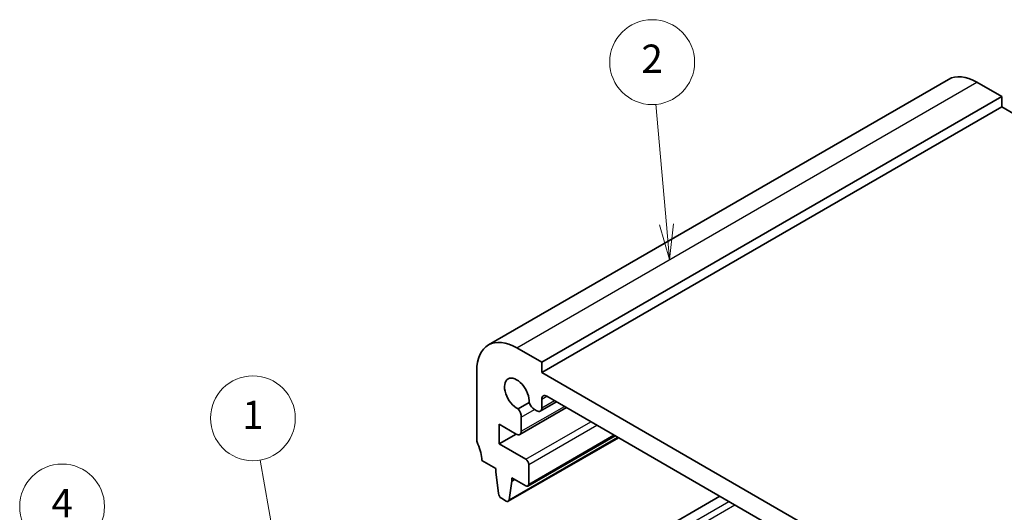
# Model space of a CAD drawing. Units: millimetres. Extents: x 14 to 2205, y 8 to 430.
# Drawn here: x 215 to 285, y 171 to 206 of the extents above; entities that cross this region are included whole.
import ezdxf

# ---------------------------------------------------------------- set-up
doc = ezdxf.new("R2010")
doc.units = ezdxf.units.MM
doc.layers.add('Symbol (TK)', color=100, linetype='Continuous', lineweight=18, true_color=0x00ff3f)
doc.layers.add('Visible (ISO)', color=7, linetype='Continuous', lineweight=35)
doc.layers.add('Visible Narrow (ISO)', color=7, linetype='Continuous', lineweight=25)
doc.styles.add('Note Text (TK2)', font='txt')

# ---------------------------------------------------------------- blocks, each defined once
blk = doc.blocks.new('バルーン1')
at = {"layer": 'Symbol (TK)', "color": 100, "true_color": 0x00ff40}
for p, q in [((223.064, 160.063), (219.267, 168.796)), ((224.061, 157.77), (223.523, 160.262)), ((222.606, 159.863), (224.061, 157.77)), ((223.064, 160.063), (224.061, 157.77))]:
    blk.add_line(p, q, dxfattribs=at)
at = {"layer": 'Symbol (TK)'}
blk.add_circle((218.075, 171.538), 3, dxfattribs=at)
at = {"layer": 'Symbol (TK)', "color": 7, "insert": (218.075, 171.52), "char_height": 2, "attachment_point": 5, "style": 'Note Text (TK2)'}
blk.add_mtext('4', dxfattribs=at)
blk = doc.blocks.new('バルーン2')
at = {"layer": 'Symbol (TK)', "color": 100, "true_color": 0x00ff40}
for p, q in [((234.023, 163.788), (232.084, 174.823)), ((233.531, 163.702), (234.456, 161.326)), ((234.023, 163.788), (234.456, 161.326)), ((234.456, 161.326), (234.516, 163.875))]:
    blk.add_line(p, q, dxfattribs=at)
at = {"layer": 'Symbol (TK)'}
blk.add_circle((231.565, 177.777), 3, dxfattribs=at)
at = {"layer": 'Symbol (TK)', "color": 7, "insert": (231.565, 177.754), "char_height": 2, "attachment_point": 5, "style": 'Note Text (TK2)'}
blk.add_mtext('1', dxfattribs=at)
blk = doc.blocks.new('バルーン3')
at = {"layer": 'Symbol (TK)', "color": 100, "true_color": 0x00ff40}
for p, q in [((260.805, 191.485), (260.057, 199.976)), ((260.805, 191.485), (261.024, 188.994)), ((261.024, 188.994), (261.303, 191.529)), ((260.307, 191.441), (261.024, 188.994))]:
    blk.add_line(p, q, dxfattribs=at)
at = {"layer": 'Symbol (TK)'}
blk.add_circle((259.795, 202.953), 3, dxfattribs=at)
at = {"layer": 'Symbol (TK)', "color": 7, "insert": (259.795, 202.935), "char_height": 2, "attachment_point": 5, "style": 'Note Text (TK2)'}
blk.add_mtext('2', dxfattribs=at)

msp = doc.modelspace()

# ---------------------------------------------------------------- linework, layer by layer
at = {"layer": 'Visible (ISO)'}
for p, q in [((248.2243, 182.9569), (280.7513, 201.7363)), ((282.7513, 201.5382), (284.519, 200.5176)), ((251.9921, 181.7382), (284.519, 200.5176)), ((284.519, 200.5176), (284.519, 199.7828)), ((251.9921, 181.0033), (284.519, 199.7828)), ((284.519, 199.7828), (317.1166, 180.9625)), ((251.9921, 181.7382), (250.2243, 182.7588)), ((251.9921, 181.0033), (251.9921, 181.7382)), ((247.3959, 181.1258), (247.3959, 176.2268)), ((285.2261, 161.8157), (251.9921, 181.0033)), ((251.8886, 178.281), (253.0251, 178.9372)), ((251.9921, 178.5099), (251.9921, 179.1254)), ((252.3457, 179.3295), (284.8726, 160.5501)), ((251.0882, 178.8813), (250.3219, 178.4389)), ((250.4417, 176.6289), (253.7325, 178.5288)), ((251.4824, 178.3959), (251.6386, 178.3058)), ((250.5452, 176.8578), (250.5452, 177.8548)), ((248.9869, 175.9612), (248.9869, 177.3492)), ((248.9869, 177.3492), (250.1917, 176.6537)), ((248.9869, 175.9612), (250.189, 176.6552)), ((249.626, 171.9084), (257.4127, 176.404)), ((251.0107, 172.9868), (257.1711, 176.5435)), ((250.8607, 174.8793), (248.9869, 175.9612)), ((247.7495, 174.798), (248.7394, 174.2264)), ((248.7394, 174.2264), (248.7394, 173.9815)), ((251.0729, 173.1241), (251.0729, 174.5119)), ((248.7394, 173.9815), (248.9245, 172.4503)), ((249.8708, 173.3283), (249.8708, 173.5732)), ((249.8708, 173.5732), (250.8607, 173.0017)), ((249.8708, 173.3283), (250.0829, 173.4507)), ((249.6858, 172.0107), (249.8708, 173.3283)), ((247.7495, 162.5505), (264.5786, 172.2668)), ((249.1342, 172.1205), (249.476, 171.9232))]:
    msp.add_line(p, q, dxfattribs=at)
for centre, major_axis, start_param, end_param in [((282.7513, 198.2722), (-2, 3.4641), 5.4977871, 6.2831853), ((250.2243, 179.4928), (-2, 3.4641), 5.4977871, 7.0685835), ((250.2243, 179.4928), (-0.6148, 1.0648), 3.8144849, 8.7518857), ((252.3457, 178.9213), (-0.25, 0.433), 5.4977359, 7.0685835), ((250.0856, 178.1202), (-0.325, 0.5629), 3.9269908, 4.9577224), ((251.4824, 178.9266), (0.325, -0.5629), 4.4670555, 5.4977871), ((251.6386, 178.714), (0.25, -0.433), 5.4977871, 7.0685835), ((250.1917, 177.0619), (0.25, -0.433), 5.4977871, 7.0685835), ((247.7495, 176.0227), (0.25, -0.433), 3.9269908, 4.5704919), ((246.3353, 175.6145), (1, -1.7321), 0.7853982, 1.4288993), ((250.8607, 174.6344), (-0.15, 0.2598), 3.9269908, 5.4977871), ((250.8607, 173.2466), (0.15, -0.2598), 5.4977871, 7.0685835), ((249.1342, 172.3655), (0.15, -0.2598), 4.0758808, 5.4977871), ((249.476, 172.1682), (0.15, -0.2598), 5.4977871, 6.9196935)]:
    msp.add_ellipse(centre, major_axis=major_axis, ratio=0.5773503, start_param=start_param, end_param=end_param, dxfattribs=at)
at = {"layer": 'Visible Narrow (ISO)'}
for p, q in [((250.2243, 182.7588), (282.7513, 201.5382)), ((251.9921, 179.1254), (252.3457, 179.3295)), ((251.9921, 178.5099), (252.8787, 179.0218)), ((250.5452, 176.8578), (253.586, 178.6134)), ((250.5452, 177.8548), (251.4824, 178.3959)), ((250.8607, 174.8793), (255.4572, 177.5331)), ((251.0729, 174.5119), (255.8814, 177.2881)), ((249.6858, 172.0107), (257.354, 176.438)), ((251.0729, 173.1241), (257.0833, 176.5942)), ((248.3859, 162.1831), (265.215, 171.8994)), ((248.598, 161.8157), (265.6393, 171.6545))]:
    msp.add_line(p, q, dxfattribs=at)

# ---------------------------------------------------------------- block references
at = {"layer": 'Symbol (TK)'}
for name in ['バルーン3', 'バルーン2', 'バルーン1']:
    msp.add_blockref(name, (0, 0), dxfattribs=at)

doc.saveas('drawing.dxf')
